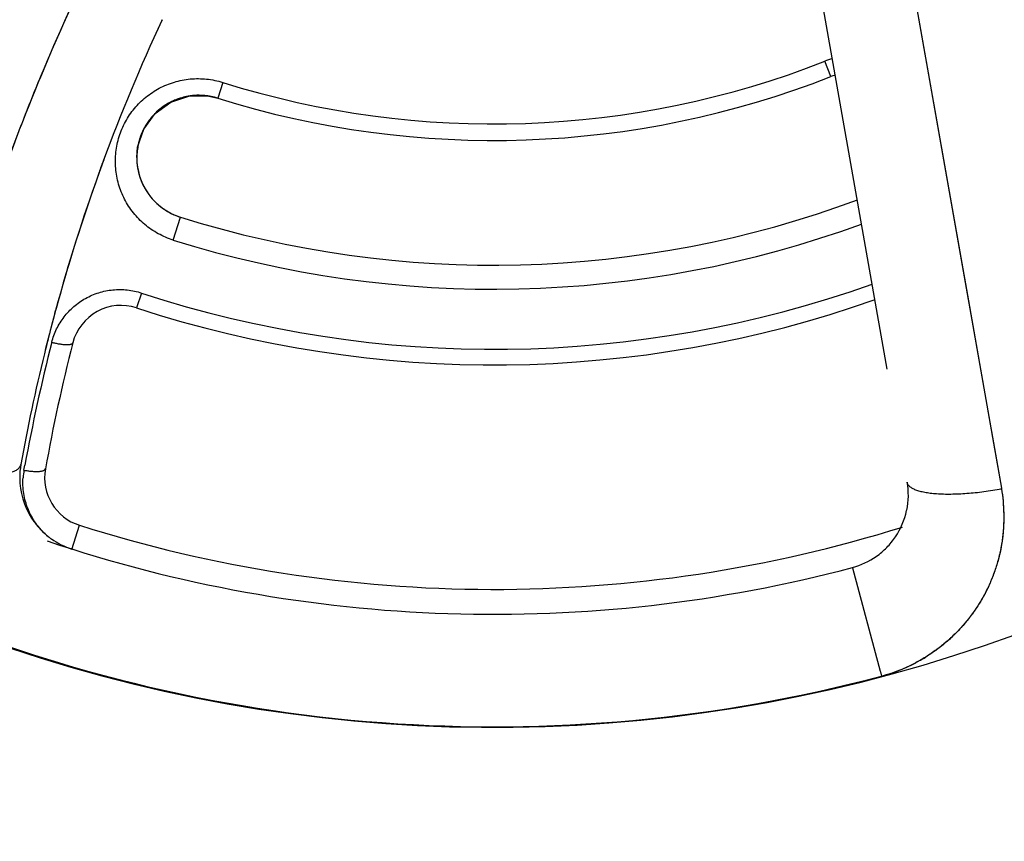
# Model space of a CAD drawing. Units: inches. Extents: x 0.4 to 16.6, y 0.6 to 10.4.
# Drawn here: x 4.8 to 5, y 8.5 to 8.7 of the extents above; entities that cross this region are included whole.
import ezdxf

# ---------------------------------------------------------------- set-up
doc = ezdxf.new("R2010")
doc.units = ezdxf.units.IN
doc.header["$LTSCALE"] = 0.935
doc.header["$MEASUREMENT"] = 0
doc.layers.get('0').update_dxf_attribs({"linetype": 'CONTINUOUS'})
doc.layers.add('AXIS', color=7, linetype='CONTINUOUS')
doc.layers.add('SCHEME_DIMS', color=7, linetype='CONTINUOUS')
doc.dimstyles.new('DIMSTYLE_1', dxfattribs={"dimtxt": 0.1, "dimasz": 0.1875, "dimexe": 0.125, "dimexo": 0.0625, "dimgap": 0.1, "dimtad": 0, "dimtih": 1, "dimtoh": 1, "dimdec": 1, "dimlfac": 2, "dimzin": 4, "dimdsep": 46, "dimtxsty": 'STANDARD', "dimblk": '_FILLED', "dimblk1": '_FILLED', "dimblk2": '_FILLED', "dimcen": 0.09, "dimadec": 0, "dimazin": 0, "dimtp": 0.1, "dimtm": 0.1, "dimtfac": 1, "dimtdec": 1, "dimtofl": 0, "dimtmove": 0, "dimatfit": 3, "dimldrblk": '_FILLED', "dimfxl": 1, "dimtolj": 1, "dimtzin": 4, "dimarcsym": 0})

# ---------------------------------------------------------------- blocks, each defined once
blk = doc.blocks.new('_FILLED')
at = {"color": 0, "linetype": 'BYBLOCK'}
blk.add_solid([(0, 0), (-1, 0.1666666667), (-1, -0.1666666667)], dxfattribs=at)
blk = doc.blocks.new('*D3')
at = {"layer": 'SCHEME_DIMS', "color": 7, "linetype": 'CONTINUOUS'}
for p, q in [((4.9586190049, 9.3376089533), (7.0344037165, 9.3376089533)), ((6.9094037165, 9.3376089533), (6.9094037165, 7.6324919401)), ((6.9094037165, 5.477374927), (6.9094037165, 7.1824919401)), ((5.0590195143, 5.477374927), (7.0344037165, 5.477374927))]:
    blk.add_line(p, q, dxfattribs=at)
at = {"layer": 'SCHEME_DIMS', "color": 7, "linetype": 'CONTINUOUS', "xscale": 0.1875, "yscale": 0.1875, "zscale": 0.1875}
for p, rotation in [((6.9094037165, 9.3376089533), 90), ((6.9094037165, 5.477374927), 270)]:
    blk.add_blockref('_FILLED', p, dxfattribs=dict(at, rotation=rotation))
at = {"layer": 'SCHEME_DIMS', "color": 7, "linetype": 'CONTINUOUS', "insert": (6.8594037165, 7.5324919401), "char_height": 0.1, "width": 0.6, "attachment_point": 2, "line_spacing_factor": 0.9}
blk.add_mtext('196,1\\P[7.72]', dxfattribs=at)

msp = doc.modelspace()

# ---------------------------------------------------------------- linework, layer by layer
at = {"color": 7, "linetype": 'CONTINUOUS'}
for p, q in [((4.9696225553, 8.7428818096), (4.9880914883, 8.6381351272)), ((4.9758133077, 8.7077241808), (4.9964432292, 8.5907879197)), ((4.9735248262, 8.6146031909), (4.9599489308, 8.6915959197)), ((4.8280886262, 8.6845150819), (4.8281693435, 8.6846874886)), ((4.9622248571, 8.6732685482), (4.9610174604, 8.67634561)), ((4.8032831565, 8.6720836439), (4.8035958541, 8.6728451907)), ((4.8402850773, 8.6721144099), (4.8392960556, 8.6689603682)), ((4.8298669388, 8.6681633647), (4.8334896841, 8.6693609189)), ((4.8267433633, 8.6658979957), (4.8298669388, 8.6681633647)), ((4.8244506388, 8.6627700317), (4.8267433633, 8.6658979957)), ((4.8232277054, 8.6591014923), (4.8244506388, 8.6627700317)), ((4.8230559165, 8.6570329909), (4.8232277054, 8.6591014923)), ((4.8303733437, 8.6405053788), (4.8318158691, 8.6451056662)), ((4.9880914883, 8.6381351272), (4.9898216006, 8.6283233663)), ((4.824004467, 8.6298975554), (4.8230289346, 8.6269205187)), ((4.9898216006, 8.6283233663), (4.9948564018, 8.5997688301)), ((4.8066275759, 8.6258615946), (4.8067737053, 8.6264006246)), ((4.9948564018, 8.5997688301), (4.9964440968, 8.5907750762)), ((4.8004402889, 8.5943846699), (4.80061556, 8.595353503)), ((4.9964440968, 8.5907750762), (4.9964666167, 8.59064759)), ((4.8100266194, 8.5785048192), (4.8115586836, 8.5833383972)), ((4.9665947381, 8.5748860623), (4.9665983617, 8.5748724335)), ((4.9666126595, 8.5748113886), (4.9721477784, 8.5540864689)), ((4.9721477784, 8.5540864689), (4.9721802192, 8.5539651106)), ((4.9721842737, 8.5539499427), (4.9723342891, 8.5533887095)), ((4.9723342891, 8.5533887095), (4.9724076051, 8.5531144012))]:
    msp.add_line(p, q, dxfattribs=at)
msp.add_lwpolyline([(4.8334896841, 8.6693609189), (4.8372155043, 8.6694221227), (4.8392960575, 8.6689603676)], dxfattribs=at)
for centre, radius, start, end in [((5.1586710551, 8.5266020992), 0.3840122917, 152.5986912163, 157.6149457016), ((5.1589643648, 8.5265157712), 0.3843172579, 154.8562794934, 158.732261594), ((5.15433624, 8.5318793133), 0.3601877072, 154.927338081, 159.7895257481), ((5.1543180988, 8.5318864054), 0.3601682673, 154.8968937079, 155.2613039515), ((5.1543160576, 8.5318878922), 0.360165782, 154.8970267698, 154.9273186461), ((4.8946494353, 8.8454851637), 0.1816945298, 252.5899925623, 291.4243567557), ((4.9670753576, 8.6609108224), 0.0165810393, 105.9144925017, 111.4291798087), ((4.8946494362, 8.8454851628), 0.1849999996, 252.5899922163, 291.4243566689), ((4.9667907641, 8.6616322907), 0.0125, 107.0721826266, 111.4243567618), ((4.8355559621, 8.6570330172), 0.0125, 72.5899924592, 180), ((4.8355594851, 8.6570241437), 0.0125094947, 115.9251013421, 123.2995495667), ((4.8355756195, 8.6569927033), 0.012544825, 113.4799107955, 115.928595654), ((4.8355454813, 8.6570620283), 0.0124692322, 112.066075132, 113.4798111589), ((4.8355546306, 8.6570352635), 0.0124974738, 100.1031210042, 112.058850568), ((4.8355796999, 8.6568636026), 0.0126708717, 96.5010799797, 100.078557439), ((4.8355697589, 8.6569647505), 0.0125692487, 92.8443129338, 96.5082598133), ((4.8355584116, 8.657150376), 0.012383289, 91.2858208031, 92.8344940548), ((4.8355520935, 8.6570390305), 0.0124929941, 123.3086995899, 134.909583898), ((4.8354455136, 8.6571080339), 0.0123671539, 143.3362967069, 153.6277230417), ((4.8355592669, 8.657017893), 0.0125122271, 139.5342586305, 143.316226751), ((4.8356598358, 8.6569383718), 0.0126403488, 134.933341809, 139.55587665), ((4.8357926984, 8.6569326966), 0.0127561114, 154.9341887238, 157.4558949715), ((4.8357290652, 8.6569624003), 0.0126858869, 153.6072951631, 154.9339513096), ((4.8354959761, 8.6570415236), 0.0124400626, 160.4103672773, 180.0397208355), ((4.835737397, 8.6569539223), 0.0126968808, 158.7170997785, 160.4032059342), ((4.8357833941, 8.656936217), 0.0127461674, 158.1320380852, 158.717989598), ((4.8357969984, 8.6569307601), 0.0127608253, 157.4552664574, 158.1320510552), ((5.1545174621, 8.5318022843), 0.3603843974, 159.7464331808, 160.1964197908), ((5.1543160576, 8.5318878922), 0.360165782, 159.7400498722, 160.1740027615), ((4.8355559621, 8.6570330172), 0.0125, 180, 252.5899924357), ((5.1534241262, 8.5321903229), 0.3592242966, 159.9162839332, 164.7957723353), ((5.1546417723, 8.5317564045), 0.3605169045, 159.7879700021, 159.9179682838), ((5.1543160576, 8.5318878922), 0.360165782, 160.1740027615, 164.7864802011), ((4.8946494364, 8.8454851623), 0.2099999991, 252.5899921214, 290.3201716747), ((4.8946494353, 8.8454851642), 0.2148211568, 252.5899925329, 290.0857835297), ((4.8946494354, 8.8454851625), 0.2268672025, 251.8567717099, 289.5453525154), ((5.1583594066, 8.5307941778), 0.3643529822, 164.1866889883, 165.3328347952), ((4.8199150001, 8.6174177082), 0.01, 71.8567717224, 165.6530223799), ((4.8946494354, 8.8454851641), 0.2300000008, 251.8567718606, 289.4162581119), ((5.1543160576, 8.5318878922), 0.360165782, 164.8754400606, 166.2101794741), ((5.1613628603, 8.5300101667), 0.3674570768, 165.3331501899, 166.1877386182), ((5.1552071486, 8.530707576), 0.3604362503, 165.6524174328, 169.667826219), ((5.1543160576, 8.5318878922), 0.3551657815, 165.65302238, 169.8236921786), ((5.1543160576, 8.5318878922), 0.360165782, 166.2101794741, 169.8236922227), ((4.8946494354, 8.8454851633), 0.302659734, 231.2721974186, 310.208950688), ((4.8145801656, 8.5928710067), 0.015, 169.872104938, 180), ((4.8145801656, 8.5928710067), 0.015, 169.8236921786, 169.872104938), ((4.814317851, 8.591888972), 0.0141001858, 169.8050773664, 175.9690191909), ((4.8145801656, 8.5928710067), 0.01, 169.8236922227, 252.4133258608), ((4.8145801656, 8.5928710067), 0.015, 180, 212.608678863), ((4.9580346471, 8.5845627564), 0.0389100447, 9.0004999698, 9.1878278255), ((4.9627405254, 8.5893824426), 0.015, 326.2167161231, 348.1069696768), ((4.9627405254, 8.5893824426), 0.015, 348.1069696768, 348.1195313358), ((4.8145801656, 8.5928710067), 0.015, 212.608678863, 216.8826075977), ((4.8145801656, 8.5928710067), 0.015, 216.8826075977, 232.012364355), ((4.8946494358, 8.8454851622), 0.2749999991, 252.4133257197, 287.3361494442), ((4.8144075116, 8.5920565276), 0.0142587086, 228.5768253829, 230.3581455239), ((4.8946494351, 8.8454851638), 0.2800000006, 251.3498308521, 284.8890150268), ((4.8145801656, 8.5928710067), 0.015, 232.012364355, 234.8111283631), ((4.8145801656, 8.5928710067), 0.015, 234.8111283631, 252.413325827), ((4.9627405254, 8.5893824426), 0.015, 315.5086809142, 326.2167161231), ((4.9627405254, 8.5893824426), 0.015, 305.050117956, 315.5086809142), ((4.9627405254, 8.5893824426), 0.015, 284.8890149565, 305.050117956), ((4.8946494356, 8.8454851632), 0.3025453129, 246.6138575577, 284.8934733436), ((4.8946494354, 8.8454851633), 0.3025498714, 246.6198568995, 284.8890148709), ((4.9638177137, 8.5851006788), 0.0331492252, 318.3739794936, 318.5785299102), ((4.9637561275, 8.5853512293), 0.0333885795, 285.0226062593, 299.4135712389), ((4.9636961619, 8.5855157474), 0.0335675289, 285.0489438152, 297.4064835543), ((4.9638504271, 8.5852028084), 0.0332187057, 297.4187208458, 297.6403096843), ((4.9638908702, 8.5851026341), 0.0331058545, 299.5350877054, 301.4545138216), ((4.9639261072, 8.585044663), 0.0330380145, 301.454845839, 301.6651227775), ((4.8946494356, 8.8454851632), 0.3525, 239.9769385133, 295.310608578)]:
    msp.add_arc(centre, radius, start, end, dxfattribs=at)
for points, knots in [([(4.7627539096, 8.6296414121), (4.7637201835, 8.6324971045), (4.7657204155, 8.6381916095), (4.7689215617, 8.6466686428), (4.772328076, 8.6550826838), (4.7759401196, 8.6634276968), (4.7797555093, 8.6716986301), (4.7837724324, 8.6798902056), (4.7879894734, 8.6879969716), (4.793881041, 8.6986925584), (4.8017383235, 8.7118217269), (4.8102258054, 8.7245775083), (4.8173897473, 8.7345477303), (4.8229507604, 8.7419077951), (4.8286932165, 8.7491397841), (4.8326385632, 8.7538702333), (4.8346402453, 8.7562125336)], [0, 0, 0, 0, 0.061760582, 0.1236332053, 0.1856156745, 0.2477056641, 0.3099005958, 0.3721975263, 0.4345934114, 0.4970850665, 0.6223327122, 0.7479200535, 0.8108357184, 0.8738239228, 0.9368802287, 1, 1, 1, 1]), ([(4.8303733428, 8.6405053751), (4.8298502483, 8.6406694034), (4.8288231706, 8.6410479751), (4.8273478996, 8.6417658049), (4.8259496493, 8.6426251569), (4.8246445743, 8.6436187575), (4.8234446938, 8.6447324485), (4.8223645998, 8.6459590789), (4.8214093127, 8.6472835878), (4.8205913733, 8.6486931749), (4.8199165528, 8.6501713138), (4.8193906237, 8.6517075998), (4.8190173444, 8.6532857916), (4.8188008205, 8.6548885714), (4.8187405911, 8.656504167), (4.8188387915, 8.6581169093), (4.8190905302, 8.6597108418), (4.8194985896, 8.6612700521), (4.8200573045, 8.662784156), (4.8207571236, 8.6642387353), (4.82159453, 8.6656169496), (4.8225664273, 8.666907689), (4.8236598934, 8.6681019267), (4.8248661376, 8.6691836785), (4.8261720061, 8.6701437588), (4.8280347254, 8.6712494417), (4.8305640911, 8.6722858678), (4.8332505151, 8.6728047567), (4.8354289312, 8.672901111), (4.8370660171, 8.6728089738), (4.8386923519, 8.6725552917), (4.8397590545, 8.6722793541), (4.8402850767, 8.6721144077)], [0, 0, 0, 0, 0.0316234125, 0.0630198984, 0.0944946965, 0.1261401575, 0.1574858939, 0.1887748425, 0.2202661519, 0.2515383482, 0.2826328474, 0.3138492882, 0.3450576308, 0.3760331555, 0.4069985721, 0.4381698642, 0.4690904268, 0.4999376389, 0.5309895509, 0.5620461222, 0.5929089294, 0.6238639528, 0.6551027384, 0.6861659794, 0.7171806791, 0.7484454658, 0.8109532385, 0.8737807413, 0.9051921371, 0.9365673869, 0.9681995938, 1, 1, 1, 1]), ([(4.7910339842, 8.6375458716), (4.7919139554, 8.6404630661), (4.7937453652, 8.6462817267), (4.7967029873, 8.6549487619), (4.7998719551, 8.6635573815), (4.8021229048, 8.6692493168), (4.8032831565, 8.6720836439)], [0, 0, 0, 0, 0.249356578, 0.4991495071, 0.749367975, 1, 1, 1, 1]), ([(4.7806919641, 8.5944359462), (4.7817776953, 8.6005012585), (4.7842519556, 8.6126063128), (4.788847859, 8.6305951171), (4.7943284583, 8.6484066271), (4.7985606508, 8.6601115178), (4.800820797, 8.6659178499)], [0, 0, 0, 0, 0.2485532981, 0.4981608637, 0.7486638504, 1, 1, 1, 1]), ([(4.8060128071, 8.620025001), (4.8061302613, 8.6204842169), (4.8064103394, 8.6213898401), (4.806967983, 8.622699097), (4.8076561078, 8.6239458984), (4.8084646319, 8.6251192009), (4.809388228, 8.6262049676), (4.8107656907, 8.6275215438), (4.8127365412, 8.6289042911), (4.8149546491, 8.6298567262), (4.8168189578, 8.6303391403), (4.8182547786, 8.6305538616), (4.8197089125, 8.6306214072), (4.8211640384, 8.6305371795), (4.8226032839, 8.6303041178), (4.8235417901, 8.6300491683), (4.8240044672, 8.6298975557)], [0, 0, 0, 0, 0.0618547872, 0.1234529936, 0.1853931257, 0.2473777124, 0.3090935011, 0.3710656984, 0.4956777831, 0.6209598581, 0.6837317556, 0.7466035198, 0.8100597084, 0.873362943, 0.9364636608, 1, 1, 1, 1]), ([(4.8060128029, 8.6200249849), (4.8062518343, 8.6199621662), (4.8067397875, 8.6198451694), (4.8074754059, 8.6197022571), (4.8081945993, 8.6196006695), (4.8088505176, 8.6195500425), (4.8093375189, 8.6195532267), (4.8096616436, 8.6195896641), (4.8098501237, 8.6196279806), (4.8100003355, 8.6196783099), (4.8101133031, 8.619739468), (4.810190913, 8.6198108458), (4.810219798, 8.619867988), (4.8102268699, 8.6198956377)], [0, 0, 0, 0, 0.1698587221, 0.3447406865, 0.5148529787, 0.6687460319, 0.796594609, 0.8487734786, 0.8926999378, 0.9285494735, 0.9572792514, 0.9803853231, 1, 1, 1, 1]), ([(4.7806886713, 8.594408527), (4.7812734229, 8.594294284), (4.7824438542, 8.59408142), (4.7841982737, 8.5938091341), (4.7859358217, 8.5935861978), (4.7876384053, 8.5934149143), (4.7892882971, 8.5932970282), (4.7908683533, 8.593233706), (4.7923621417, 8.5932255468), (4.7935455091, 8.5932654237), (4.794436662, 8.593326785), (4.7950602358, 8.5933855263), (4.7956512973, 8.5934577586), (4.7962083222, 8.5935432934), (4.7967298777, 8.5936419053), (4.7972146324, 8.5937533252), (4.7976613593, 8.5938772728), (4.7980689462, 8.594013427), (4.7984363987, 8.5941614621), (4.7987628427, 8.5943210561), (4.7990475277, 8.5944918989), (4.7992897789, 8.5946737702), (4.7994889581, 8.5948664902), (4.7996443046, 8.595070014), (4.799754759, 8.5952839701), (4.7997980582, 8.5954342568), (4.7998115821, 8.5955092174)], [0, 0, 0, 0, 0.0896900108, 0.1790576251, 0.2672351637, 0.3533646761, 0.436616634, 0.5161983082, 0.5913665082, 0.6614405303, 0.6943776975, 0.7258224277, 0.755714883, 0.7840027197, 0.8106422784, 0.8356006426, 0.858856562, 0.8804042734, 0.9002562381, 0.9184485612, 0.9350484531, 0.9501629149, 0.963951819, 0.9766412007, 0.9885336135, 1, 1, 1, 1]), ([(4.8004402866, 8.5943846571), (4.8006855211, 8.5943376753), (4.8011866068, 8.5942539974), (4.8019415845, 8.5941650627), (4.8025696209, 8.594127607), (4.8030508599, 8.594123888), (4.8033805426, 8.5941346023), (4.8036811503, 8.5941596567), (4.8039473021, 8.5941972588), (4.804179469, 8.5942478658), (4.8044632057, 8.5943349817), (4.8047090669, 8.5944795064), (4.8047374776, 8.5946377816)], [0, 0, 0, 0, 0.1680637071, 0.3417932137, 0.5114572068, 0.591218269, 0.6656352309, 0.7334421955, 0.7940089703, 0.8468978826, 0.8917657715, 1, 1, 1, 1]), ([(4.8049737331, 8.5813647273), (4.8041621931, 8.5820807764), (4.802702656, 8.5837038044), (4.8013985349, 8.5860891249), (4.8007043603, 8.5881245596), (4.800363191, 8.5896932945), (4.8002011124, 8.591286387), (4.800215364, 8.5923518589), (4.8002525465, 8.5928801567)], [0, 0, 0, 0, 0.2521794223, 0.5033731619, 0.6276346188, 0.7523560988, 0.8765977771, 1, 1, 1, 1]), ([(4.9775184527, 8.5919646087), (4.9775316594, 8.5918898425), (4.9775740998, 8.5917398486), (4.9776826251, 8.5915258231), (4.9778354636, 8.5913216113), (4.9780315935, 8.59112758), (4.9782702795, 8.5909437914), (4.9785508963, 8.5907704399), (4.9788727847, 8.5906077648), (4.9792352074, 8.5904560737), (4.9796373167, 8.5903157107), (4.9800781412, 8.5901870084), (4.9805565982, 8.5900702978), (4.9810714941, 8.589965887), (4.9816215317, 8.5898740495), (4.9822053163, 8.589795041), (4.9828213629, 8.5897290688), (4.9837019747, 8.5896572679), (4.9848719009, 8.589603358), (4.9863496047, 8.5895935998), (4.9879136814, 8.589637817), (4.9895481022, 8.5897356409), (4.9912361324, 8.5898861545), (4.9929604588, 8.5900878427), (4.9947033844, 8.5903387239), (4.9958669556, 8.5905372234), (4.9964486373, 8.5906442785)], [0, 0, 0, 0, 0.0115353328, 0.0235021567, 0.0362646192, 0.0501206639, 0.0652924588, 0.0819375787, 0.1001623491, 0.1200334663, 0.1415876224, 0.1648377607, 0.1897788128, 0.2163909381, 0.2446418986, 0.2744896723, 0.3058831959, 0.3387638696, 0.4087160992, 0.4837614872, 0.5632331785, 0.6464024286, 0.7324912992, 0.820684607, 0.9101388505, 1, 1, 1, 1]), ([(4.9964655915, 8.5906499637), (4.9965988992, 8.5898083364), (4.9968105224, 8.5881136709), (4.9969520964, 8.5855539924), (4.9969140452, 8.5834145274), (4.9967841607, 8.581707333), (4.9966353263, 8.5804303687), (4.9964342636, 8.5791593803), (4.9960976554, 8.5774743502), (4.9955499024, 8.5753914545), (4.9946962752, 8.5729473241), (4.9936513915, 8.5705713086), (4.9924212836, 8.5682782503), (4.9910128974, 8.5660826113), (4.9896968569, 8.5643470152), (4.9885621965, 8.5630222107), (4.987372458, 8.5617404662), (4.9857879596, 8.5602257679), (4.983744738, 8.5585621729), (4.9815701297, 8.5570635436), (4.9800420634, 8.5561840177), (4.979261229, 8.5557751073)], [0, 0, 0, 0, 0.0615026329, 0.1231543134, 0.1848863889, 0.2157830903, 0.2467019791, 0.2776502505, 0.308632318, 0.3706962431, 0.4329186483, 0.4953027247, 0.5578460759, 0.6205419376, 0.6833887775, 0.7148778791, 0.7464092846, 0.809582212, 0.8729085866, 0.9363822041, 1, 1, 1, 1]), ([(4.9964666167, 8.59064759), (4.996597517, 8.5898445533), (4.9968045956, 8.5882284578), (4.9969467129, 8.5857878975), (4.9969161326, 8.5833409132), (4.9967776548, 8.5817140545), (4.9966783128, 8.5809040802)], [0, 0, 0, 0, 0.2496724746, 0.4995077918, 0.7495886078, 1, 1, 1, 1]), ([(4.9966618591, 8.5807721303), (4.9965592774, 8.5799627867), (4.9962935132, 8.5783494364), (4.995711293, 8.5759646549), (4.9949492714, 8.573625467), (4.9943249523, 8.5721064597), (4.9939846497, 8.5713590605)], [0, 0, 0, 0, 0.2491989243, 0.498896169, 0.7491494801, 1, 1, 1, 1]), ([(4.9939636493, 8.5713130313), (4.9936273329, 8.5705773784), (4.9928994241, 8.5691284372), (4.9916498516, 8.5670386873), (4.9902466454, 8.5650414027), (4.9892142647, 8.5637804893), (4.9886750981, 8.5631693866)], [0, 0, 0, 0, 0.2490644963, 0.4987524448, 0.7490671375, 1, 1, 1, 1]), ([(4.9885966434, 8.5630807838), (4.9880667546, 8.5624845014), (4.9869623081, 8.5613285208), (4.9851828879, 8.5597177471), (4.9832870385, 8.5582380571), (4.9819524864, 8.5573462171), (4.9812695334, 8.5569249906)], [0, 0, 0, 0, 0.2492393619, 0.4990185456, 0.7492919132, 1, 1, 1, 1])]:
    msp.add_open_spline(points, degree=3, knots=knots, dxfattribs=at)
for points in [[(4.7998115821, 8.5955092174), (4.7998117161, 8.5955099646), (4.7998118501, 8.5955107118), (4.7998119842, 8.595511459)], [(4.7998155093, 8.5955177236), (4.799815114, 8.5955155945), (4.7998147187, 8.5955134654), (4.7998143233, 8.5955113362)], [(4.7998161341, 8.5955211732), (4.7998159258, 8.5955200233), (4.7998157176, 8.5955188735), (4.7998155093, 8.5955177236)], [(4.9775166172, 8.5919750056), (4.9778080369, 8.5901236094), (4.9778076182, 8.5882008644), (4.977437911, 8.5863529688)], [(4.9775137135, 8.59198118), (4.9775133565, 8.5919831736), (4.9775129995, 8.5919851673), (4.9775126425, 8.591987161)], [(4.9775145389, 8.5919766923), (4.9775142638, 8.5919781882), (4.9775139887, 8.5919796841), (4.9775137135, 8.59198118)], [(4.9775159011, 8.5919694964), (4.977515447, 8.591971895), (4.9775149929, 8.5919742937), (4.9775145389, 8.5919766923)], [(4.9964432292, 8.5907879197), (4.9964439808, 8.5907838067), (4.9964447324, 8.5907796936), (4.996445484, 8.5907755805)], [(4.9964486373, 8.5906442785), (4.9964546304, 8.5906453823), (4.9964606236, 8.5906464862), (4.9964666167, 8.59064759)], [(4.9966681588, 8.5808221405), (4.9966660589, 8.5808054705), (4.996663959, 8.5807888004), (4.9966618591, 8.5807721303)], [(4.9966746171, 8.580874062), (4.9966724643, 8.5808567549), (4.9966703116, 8.5808394477), (4.9966681588, 8.5808221405)], [(4.9966783128, 8.5809040802), (4.9966770809, 8.5808940742), (4.996675849, 8.5808840681), (4.9966746171, 8.580874062)], [(4.9939846497, 8.5713590605), (4.9939776496, 8.5713437175), (4.9939706495, 8.5713283744), (4.9939636493, 8.5713130313)], [(4.9802106154, 8.5562987538), (4.9801916089, 8.5562880095), (4.9801726025, 8.5562772651), (4.9801535961, 8.5562665208)], [(4.9721802192, 8.5539651106), (4.9721815707, 8.5539600546), (4.9721829222, 8.5539549987), (4.9721842737, 8.5539499427)], [(4.9724117719, 8.5530994375), (4.9724041382, 8.55309739), (4.9723965046, 8.5530953424), (4.9723888709, 8.5530932948)], [(4.9724076051, 8.5531144012), (4.972408554, 8.5531108508), (4.9724095029, 8.5531073004), (4.9724104518, 8.5531037501)]]:
    msp.add_open_spline(points, degree=3, dxfattribs=at)
at = {"layer": 'AXIS', "color": 7, "linetype": 'CONTINUOUS'}
for centre, radius, start, end in [((4.9667907641, 8.6616322907), 0.0125, 107.0754594776, 111.4243568152), ((4.8355735504, 8.6570290777), 0.0125108398, 115.9871047069, 117.3579627119), ((4.8355583664, 8.657060114), 0.0124762883, 115.1544882812, 115.9868771305), ((4.835545556, 8.6570874133), 0.0124461327, 114.187321661, 115.1545263499), ((4.8355490468, 8.657079284), 0.0124549786, 112.0971906567, 114.1866484991), ((4.8355586653, 8.6570555892), 0.0124805513, 108.8495605275, 112.0971835651), ((4.8354943748, 8.6574071118), 0.0121226551, 94.9777901537, 96.3786996826), ((4.8354886353, 8.6574715147), 0.0120579971, 90.9790309553, 94.977174181), ((4.8354951337, 8.6572043572), 0.0123252268, 89.8345109814, 90.9880153931), ((4.8354897146, 8.6568330601), 0.0126965387, 84.6383098742, 89.8148958283), ((4.8354060319, 8.6560577797), 0.013476251, 73.2223750752, 84.5920848179), ((4.8356244494, 8.6569354161), 0.0126174163, 117.3677902433, 132.839086944), ((4.8355307143, 8.6570411135), 0.0124761652, 139.5184421009, 148.2441423054), ((4.835512403, 8.6570586713), 0.0124508389, 134.8369698852, 139.5251926038), ((4.8355270824, 8.6570437754), 0.0124717521, 133.7625649312, 134.8365400077), ((4.8355490341, 8.657020881), 0.0125034701, 132.8519705578, 133.7626489271), ((4.8351815964, 8.6572304745), 0.0120784841, 154.9815643366, 157.5990770167), ((4.8353128104, 8.6571688507), 0.0122234478, 151.3545925416, 154.979923923), ((4.8358226113, 8.6570185815), 0.0127538664, 164.2910318416, 165.3950221779), ((4.8357348417, 8.6570431642), 0.0126627193, 163.5736952964, 164.2905829493), ((4.8355577465, 8.6570965706), 0.0124777501, 160.744872764, 163.5789632186), ((4.835252206, 8.657203622), 0.0121539988, 157.6088924359, 160.7463022589), ((4.8364307172, 8.6568898861), 0.0133755177, 167.6134810512, 179.3881675538), ((4.8359733098, 8.6569797934), 0.012909476, 165.3970830189, 167.5677581396), ((4.8355559621, 8.6570330172), 0.0125, 180.0013908591, 214.4140636433), ((4.8355559621, 8.6570330172), 0.0125, 217.3841038443, 233.1972142025), ((4.8355559621, 8.6570330172), 0.0125, 235.3684238052, 252.5899920694), ((4.8946494356, 8.8454851632), 0.302659734, 231.2726201, 310.2089073834), ((4.8946494356, 8.8454851632), 0.3525, 239.976806173, 295.3105796827)]:
    msp.add_arc(centre, radius, start, end, dxfattribs=at)

# ---------------------------------------------------------------- dimensions: what is measured, and where the dimension line sits
at = {"layer": 'SCHEME_DIMS', "color": 7, "linetype": 'CONTINUOUS'}
dim = msp.add_linear_dim(base=(6.9094037165, 9.3376089533), p1=(4.9965195143, 5.477374927), p2=(4.8961190049, 9.3376089533), angle=90, dimstyle='DIMSTYLE_1', dxfattribs=at)
dim.commit()
dim.dimension.update_dxf_attribs({"geometry": '*D3', "text_midpoint": (6.9094037165, 7.4074919401), "dimtype": 160})

doc.saveas('drawing.dxf')
